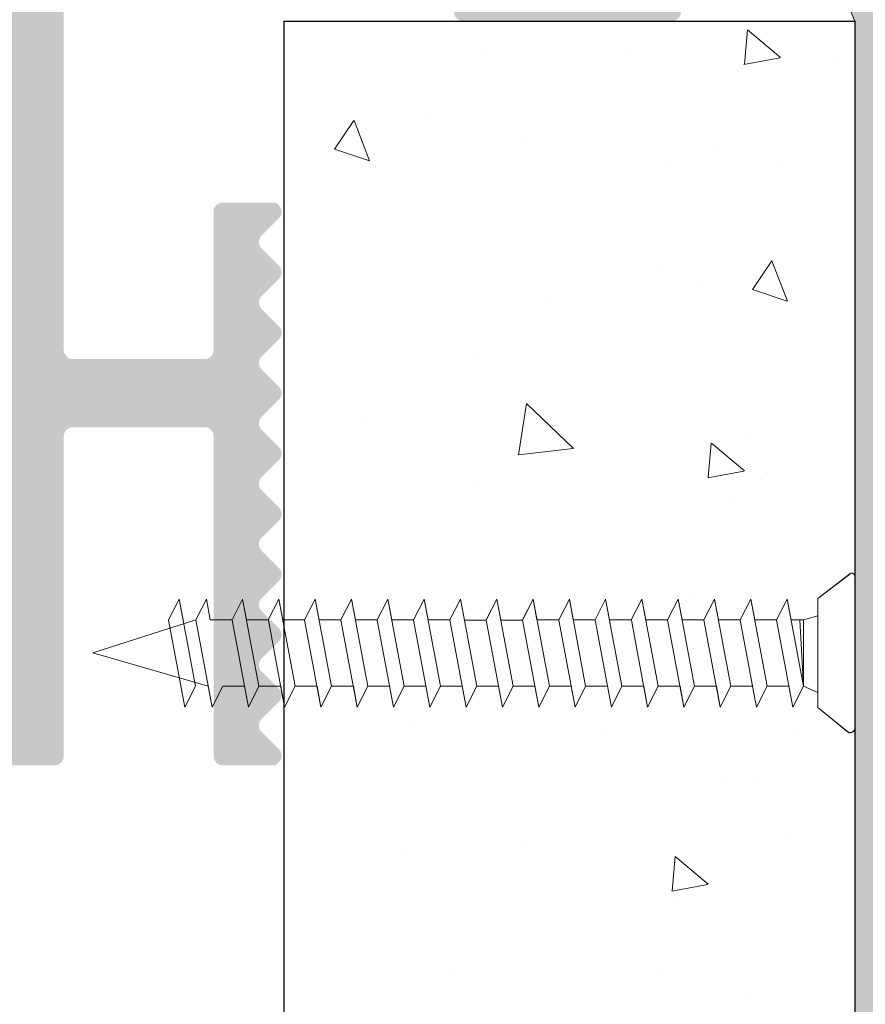
# Model space of a CAD drawing. Units: millimetres. Extents: x 17841 to 18138, y 3306 to 3516.
# Drawn here: x 17978 to 17997, y 3403 to 3425 of the extents above; entities that cross this region are included whole.
import ezdxf

# ---------------------------------------------------------------- set-up
doc = ezdxf.new("R2010")
doc.units = ezdxf.units.MM
doc.layers.get('0').update_dxf_attribs({"lineweight": 30})
for name, color, linetype, lineweight in [('Gips Schraffur', 253, 'Continuous', 5), ('lienen Schraube', 7, 'Continuous', 15), ('Profile Sch', 251, 'Continuous', 15), ('Putznetz Lienien', 7, 'Continuous', 15), ('Putznetz Sch', 254, 'Continuous', 15)]:
    doc.layers.add(name, color=color, linetype=linetype, lineweight=lineweight)

msp = doc.modelspace()

# ---------------------------------------------------------------- hatches: boundary and pattern name
h = msp.add_hatch()
h.set_pattern_fill('ANSI31', color=256, scale=0.001, style=0)
h.set_pattern_definition([(45, (5063.111998903563, 129.1015581599227), (-0.002245064030267288, 0.002245064030267288), [])])
edge = h.paths.add_edge_path()
edge.add_arc((17988.7452832044, 3463.939084995799), 0.2000000000007276, 89.99999999973949, 180, ccw=False)
edge.add_line((17988.7452832044, 3464.139084995798), (17996.84617256617, 3464.139084995798))
edge.add_arc((17996.84617256617, 3463.939084995799), 0.1999999999993634, 359.9999999996092, 90, ccw=False)
edge.add_line((17997.04617256617, 3463.939084995798), (17997.04617256617, 3454.636036668337))
edge.add_line((17997.04617256617, 3454.636036668337), (17995.04617256617, 3453.639084995809))
edge.add_line((17995.04617256617, 3453.639084995809), (17995.04617256617, 3435.839084995826))
edge.add_arc((17994.84617256617, 3435.839084995828), 0.2000000000007276, 270.000000001433, 360, ccw=False)
edge.add_line((17994.84617256617, 3435.639084995827), (17979.44617256619, 3435.639084995827))
edge.add_arc((17979.44617256619, 3435.839084995826), 0.1999999999993634, 179.9999999996092, 270, ccw=False)
edge.add_line((17979.24617256619, 3435.839084995827), (17979.24617256619, 3458.939084995807))
edge.add_arc((17979.44617256619, 3458.939084995807), 0.2000000000007276, 89.99999999973949, 180, ccw=False)
edge.add_line((17979.44617256619, 3459.139084995807), (17988.3452832044, 3459.139084995807))
edge.add_arc((17988.3452832044, 3459.339084995806), 0.1999999999993634, 270, 2.605510395054913e-10)
edge.add_line((17988.5452832044, 3459.339084995806), (17988.5452832044, 3463.939084995799))
edge.add_line((17989.04617256618, 3466.339084995796), (17989.04617256618, 3475.888553877688))
edge.add_arc((17988.79564144808, 3475.888553877689), 0.2505311180975696, 0, 158.0000000005631)
edge.add_line((17988.56335304031, 3475.982404486383), (17988.172125196, 3475.014081592243))
edge.add_arc((17987.98668842509, 3475.089002910924), 0.1999999999973842, 271.0943878325644, 338.0000000011548, ccw=False)
edge.add_arc((17987.9952832044, 3474.639084995789), 0.2499999999985141, 91.09438783189803, 170.0000000007871)
edge.add_line((17987.74908126614, 3474.682497040203), (17987.68209297748, 3474.302587576587))
edge.add_arc((17987.48513142688, 3474.337317212124), 0.2000000000004169, 264.91971251397774, 349.99999999919163, ccw=False)
edge.add_arc((17987.4452832044, 3473.889084995789), 0.2499999999996024, 84.91971251605162, 170.0000000005213)
edge.add_line((17987.19908126615, 3473.932497040204), (17987.10525281606, 3473.400369457071))
edge.add_arc((17986.90829126546, 3473.435099092604), 0.1999999999977368, 262.7605606712905, 349.9999999995238, ccw=False)
edge.add_arc((17986.8452832044, 3472.939084995789), 0.2999999999988498, 82.7605606725238, 180.0000000001737)
edge.add_line((17986.5452832044, 3472.939084995789), (17986.5452832044, 3467.338087044954))
edge.add_arc((17986.3452832044, 3467.338087044954), 0.1999999999993634, 269.99999999973943, 360, ccw=False)
edge.add_line((17986.3452832044, 3467.138087044954), (17983.94528320441, 3467.138087044954))
edge.add_arc((17983.94528320441, 3467.338087044955), 0.2000000000007276, 179.9999999993486, 270, ccw=False)
edge.add_line((17983.74528320441, 3467.338087044957), (17983.74528320441, 3468.09313807068))
edge.add_arc((17983.6952832044, 3468.338087044958), 0.2499999999994104, 281.5369590335238, 78.46304096647613)
edge.add_line((17983.74528320441, 3468.583036019235), (17983.74528320441, 3468.793138070679))
edge.add_arc((17983.6952832044, 3469.038087044956), 0.2499999999989649, 281.5369590335447, 78.46304096645532)
edge.add_line((17983.74528320441, 3469.283036019233), (17983.74528320441, 3469.493138070679))
edge.add_arc((17983.6952832044, 3469.738087044957), 0.2499999999989649, 281.5369590335447, 78.46304096645532)
edge.add_line((17983.74528320441, 3469.983036019234), (17983.74528320441, 3470.193138070676))
edge.add_arc((17983.6952832044, 3470.438087044954), 0.2499999999994104, 281.5369590335238, 78.46304096647613)
edge.add_line((17983.74528320441, 3470.683036019232), (17983.74528320441, 3471.138087044951))
edge.add_arc((17983.2452832044, 3471.138087044949), 0.500000000003638, 0, 89.99999999994789)
edge.add_line((17983.2452832044, 3471.638087044952), (17982.14528320441, 3471.638087044954))
edge.add_arc((17982.14528320441, 3471.438087044954), 0.2000000000002728, 90, 180.0000000003908)
edge.add_line((17981.94528320441, 3471.438087044952), (17981.94528320441, 3469.838087044956))
edge.add_arc((17982.14528320441, 3469.838087044952), 0.1999999999970896, 180, 270.0000000031266)
edge.add_line((17982.14528320441, 3469.638087044954), (17982.5452832044, 3469.638087044956))
edge.add_arc((17982.5452832044, 3469.438087044949), 0.2000000000080036, 1.042224084812915e-09, 89.99999999895778, ccw=False)
edge.add_line((17982.74528320441, 3469.438087044954), (17982.74528320441, 3467.338087044959))
edge.add_arc((17982.5452832044, 3467.338087044964), 0.2000000000070941, 270.0000000022147, 360, ccw=False)
edge.add_line((17982.5452832044, 3467.138087044957), (17979.64528320442, 3467.138087044956))
edge.add_arc((17979.64528320442, 3467.338087044956), 0.2000000000007276, 179.9999999997395, 270, ccw=False)
edge.add_line((17979.44528320441, 3467.338087044957), (17979.44528320441, 3469.738087044951))
edge.add_arc((17979.24528320441, 3469.738087044953), 0.2000000000007276, 0, 90.00000000039083)
edge.add_line((17979.24528320441, 3469.938087044953), (17978.64528320442, 3469.938087044955))
edge.add_arc((17978.64528320442, 3469.738087044955), 0.2000000000002728, 90, 180.0000000003908)
edge.add_line((17978.44528320441, 3469.738087044952), (17978.44528320442, 3465.13808704496))
edge.add_arc((17978.64528320442, 3465.138087044958), 0.2000000000007276, 180, 270.0000000003908)
edge.add_line((17978.64528320442, 3464.938087044958), (17979.24528320441, 3464.938087044956))
edge.add_arc((17979.24528320441, 3465.138087044957), 0.2000000000011823, 270, 2.605510395054913e-10)
edge.add_line((17979.44528320441, 3465.138087044958), (17979.44528320441, 3465.938087044959))
edge.add_arc((17979.64528320442, 3465.93808704496), 0.2000000000002728, 89.99999999973949, 180, ccw=False)
edge.add_line((17979.64528320442, 3466.138087044961), (17986.3452832044, 3466.139084995796))
edge.add_arc((17986.3452832044, 3465.939084995797), 0.1999999999970896, 359.99999999973943, 90.00000000104222, ccw=False)
edge.add_line((17986.5452832044, 3465.939084995796), (17986.5452832044, 3461.339084995805))
edge.add_arc((17986.3452832044, 3461.339084995804), 0.1999999999984539, 269.99999999869726, 360, ccw=False)
edge.add_line((17986.3452832044, 3461.139084995805), (17985.2061607585, 3461.139084995805))
edge.add_arc((17985.2061607585, 3460.939084995804), 0.2000000000002728, 90.00000000104221, 134.9999999991709)
edge.add_line((17985.06473940227, 3461.080506352043), (17984.68189668979, 3460.697663639569))
edge.add_arc((17984.54047533355, 3460.839084995806), 0.2000000000009341, 224.9999999997236, 315.00000000018423, ccw=False)
edge.add_line((17984.39905397731, 3460.697663639568), (17984.01621126484, 3461.08050635204))
edge.add_arc((17983.8747899086, 3460.939084995804), 0.1999999999996479, 44.99999999944728, 134.999999999263)
edge.add_line((17983.73336855237, 3461.080506352042), (17983.35052583989, 3460.697663639569))
edge.add_arc((17983.20910448366, 3460.839084995806), 0.2000000000009341, 224.9999999997236, 315.00000000018423, ccw=False)
edge.add_line((17983.06768312742, 3460.697663639568), (17982.68484041494, 3461.080506352041))
edge.add_arc((17982.54341905871, 3460.939084995807), 0.1999999999964324, 45.00000000000001, 134.9999999999079)
edge.add_line((17982.40199770247, 3461.080506352042), (17982.01915499, 3460.697663639568))
edge.add_arc((17981.87773363376, 3460.839084995805), 0.2000000000006126, 224.9999999998157, 315.0000000002764, ccw=False)
edge.add_line((17981.73631227752, 3460.697663639568), (17981.35346956505, 3461.080506352042))
edge.add_arc((17981.21204820881, 3460.939084995804), 0.1999999999986832, 45.00000000064483, 135.0000000004606)
edge.add_line((17981.07062685258, 3461.080506352042), (17980.6877841401, 3460.697663639566))
edge.add_arc((17980.54636278387, 3460.839084995804), 0.1999999999986832, 225.0000000007369, 314.99999999935517, ccw=False)
edge.add_line((17980.40494142763, 3460.697663639567), (17980.02209871515, 3461.08050635204))
edge.add_arc((17979.88067735891, 3460.939084995804), 0.1999999999996479, 44.99999999944728, 134.999999999263)
edge.add_line((17979.73925600268, 3461.080506352041), (17979.3564132902, 3460.697663639568))
edge.add_arc((17979.21499193396, 3460.839084995805), 0.1999999999986832, 225.0000000010133, 315.00000000082906, ccw=False)
edge.add_line((17979.07357057773, 3460.697663639568), (17978.69072786525, 3461.080506352042))
edge.add_arc((17978.54930650902, 3460.939084995807), 0.1999999999977186, 45.00000000036848, 135.0000000009212)
edge.add_line((17978.40788515278, 3461.080506352041), (17978.02504244031, 3460.697663639565))
edge.add_arc((17977.88362108407, 3460.839084995804), 0.1999999999993264, 225, 314.9999999992631, ccw=False)
edge.add_line((17977.74219972783, 3460.697663639566), (17977.35935701536, 3461.080506352039))
edge.add_arc((17977.21793565912, 3460.939084995803), 0.200000000000291, 44.99999999963152, 135.0000000003685)
edge.add_line((17977.07651430288, 3461.08050635204), (17976.69367159041, 3460.697663639566))
edge.add_arc((17976.55225023417, 3460.839084995803), 0.200000000000291, 224.9999999996315, 315.00000000036846, ccw=False)
edge.add_line((17976.41082887793, 3460.697663639566), (17976.02798616546, 3461.080506352042))
edge.add_arc((17975.88656480923, 3460.939084995802), 0.1999999999999695, 45.00000000101331, 135.0000000002764)
edge.add_line((17975.74514345299, 3461.08050635204), (17975.36230074051, 3460.697663639567))
edge.add_arc((17975.22087938427, 3460.839084995803), 0.1999999999990048, 225.0000000009212, 315.0000000007369, ccw=False)
edge.add_line((17975.07945802804, 3460.697663639565), (17974.69661531556, 3461.08050635204))
edge.add_arc((17974.55519395933, 3460.939084995801), 0.1999999999999695, 45.00000000101331, 135.0000000002764)
edge.add_line((17974.41377260309, 3461.080506352038), (17974.03092989061, 3460.697663639564))
edge.add_arc((17973.88950853438, 3460.839084995793), 0.1999999999902684, 269.99999999886563, 315.00000000036846, ccw=False)
edge.add_line((17973.88950853438, 3460.639084995802), (17973.2461725662, 3460.639084995802))
edge.add_arc((17973.2461725662, 3460.439084995799), 0.2000000000034561, 90, 179.9999999992183)
edge.add_line((17973.0461725662, 3460.439084995802), (17973.0461725662, 3452.83908499581))
edge.add_arc((17973.2461725662, 3452.83908499581), 0.2000000000007276, 180, 270.0000000001303)
edge.add_line((17973.2461725662, 3452.63908499581), (17974.4061725662, 3452.63908499581))
edge.add_arc((17974.4061725662, 3452.83908499581), 0.2000000000002728, 270, 341.7222723342022)
edge.add_line((17974.59608205875, 3452.77636032255), (17975.0461725662, 3454.139084995807))
edge.add_line((17975.0461725662, 3454.139084995807), (17975.04617256619, 3458.439084995804))
edge.add_arc((17975.24617256619, 3458.439084995804), 0.1999999999993634, 89.99999999986971, 180, ccw=False)
edge.add_line((17975.24617256619, 3458.639084995803), (17977.04617256619, 3458.639084995804))
edge.add_arc((17977.0461725662, 3458.439084995805), 0.1999999999970896, 359.99999999973943, 90.00000000104222, ccw=False)
edge.add_line((17977.24617256619, 3458.439084995804), (17977.24617256619, 3410.839084995851))
edge.add_arc((17977.0461725662, 3410.83908499585), 0.1999999999984539, 269.99999999869726, 360, ccw=False)
edge.add_line((17977.04617256619, 3410.639084995852), (17975.24617256619, 3410.639084995852))
edge.add_arc((17975.24617256619, 3410.83908499585), 0.1999999999970896, 179.9999999997395, 270.00000000104217, ccw=False)
edge.add_line((17975.0461725662, 3410.839084995851), (17975.0461725662, 3415.139084995847))
edge.add_line((17975.0461725662, 3415.139084995847), (17974.59608205875, 3416.501809669106))
edge.add_arc((17974.40617256619, 3416.439084995838), 0.2000000000073553, 18.27772766794494, 89.99999999895778)
edge.add_line((17974.4061725662, 3416.639084995846), (17973.2461725662, 3416.639084995845))
edge.add_arc((17973.2461725662, 3416.439084995842), 0.2000000000034561, 90, 179.9999999992183)
edge.add_line((17973.0461725662, 3416.439084995845), (17973.0461725662, 3408.839084995854))
edge.add_arc((17973.2461725662, 3408.839084995854), 0.2000000000007276, 180, 270.0000000001303)
edge.add_line((17973.2461725662, 3408.639084995854), (17979.04617256619, 3408.639084995854))
edge.add_arc((17979.04617256619, 3408.839084995853), 0.1999999999993634, 270, 3.90826559258237e-10)
edge.add_line((17979.24617256619, 3408.839084995854), (17979.24617256619, 3415.889084995846))
edge.add_arc((17979.44617256619, 3415.889084995847), 0.1999999999993634, 89.99999999986971, 180, ccw=False)
edge.add_line((17979.44617256619, 3416.089084995846), (17982.34617256618, 3416.089084995848))
edge.add_arc((17982.34617256618, 3415.889084995848), 0.2000000000007276, 359.9999999996092, 90, ccw=False)
edge.add_line((17982.54617256619, 3415.889084995848), (17982.54617256618, 3408.839084995854))
edge.add_arc((17982.74617256619, 3408.839084995854), 0.2000000000007276, 180, 270.0000000001303)
edge.add_line((17982.74617256619, 3408.639084995854), (17983.91724037805, 3408.639084995853))
edge.add_line((17983.91724037805, 3408.639084995853), (17983.98759392242, 3408.709438540226))
edge.add_arc((17983.84617256618, 3408.850859896463), 0.2000000000006126, 315.0000000002764, 44.99999999981578)
edge.add_line((17983.98759392242, 3408.9922812527), (17983.60475120995, 3409.375123965176))
edge.add_arc((17983.74617256618, 3409.516545321413), 0.199999999997397, 134.9999999997236, 225.0000000003685, ccw=False)
edge.add_line((17983.60475120995, 3409.65796667765), (17983.98759392242, 3410.040809390124))
edge.add_arc((17983.84617256619, 3410.18223074636), 0.199999999997397, 314.9999999997236, 45.00000000036849)
edge.add_line((17983.98759392242, 3410.323652102597), (17983.60475120995, 3410.706494815073))
edge.add_arc((17983.74617256619, 3410.847916171313), 0.2000000000080036, 180.000000000858, 224.9999999988946, ccw=False)
edge.add_arc((17983.74617256619, 3410.847916171306), 0.2000000000080084, 135.0000000024082, 180, ccw=False)
edge.add_line((17983.60475120995, 3410.989337527546), (17983.98759392242, 3411.37218024002))
edge.add_arc((17983.84617256618, 3411.513601596257), 0.2000000000006126, 315.0000000002764, 44.99999999981578)
edge.add_line((17983.98759392242, 3411.655022952494), (17983.60475120995, 3412.03786566497))
edge.add_arc((17983.74617256619, 3412.179287021207), 0.2000000000006126, 135.0000000001842, 224.9999999997236, ccw=False)
edge.add_line((17983.60475120995, 3412.320708377443), (17983.98759392242, 3412.703551089918))
edge.add_arc((17983.84617256618, 3412.844972446154), 0.2000000000006126, 315.0000000002764, 44.99999999981578)
edge.add_line((17983.98759392242, 3412.986393802391), (17983.60475120995, 3413.369236514865))
edge.add_arc((17983.74617256619, 3413.510657871103), 0.2000000000012557, 135.0000000001842, 224.9999999999079, ccw=False)
edge.add_line((17983.60475120995, 3413.652079227341), (17983.98759392242, 3414.034921939815))
edge.add_arc((17983.84617256619, 3414.176343296052), 0.199999999997397, 314.9999999997236, 45.00000000027633)
edge.add_line((17983.98759392242, 3414.317764652289), (17983.60475120995, 3414.700607364762))
edge.add_arc((17983.74617256619, 3414.842028721), 0.2000000000047928, 135.0000000020266, 224.9999999979734, ccw=False)
edge.add_line((17983.60475120995, 3414.983450077237), (17983.98759392242, 3415.366292789712))
edge.add_arc((17983.84617256619, 3415.507714145948), 0.199999999997397, 314.9999999997236, 45.00000000036849)
edge.add_line((17983.98759392242, 3415.649135502185), (17983.60475120995, 3416.03197821466))
edge.add_arc((17983.74617256618, 3416.173399570898), 0.199999999997397, 134.9999999997236, 225.0000000002763, ccw=False)
edge.add_line((17983.60475120995, 3416.314820927136), (17983.98759392242, 3416.697663639609))
edge.add_arc((17983.84617256618, 3416.839084995846), 0.200000000000291, 315.0000000003685, 44.99999999963151)
edge.add_line((17983.98759392242, 3416.980506352083), (17983.60475120995, 3417.36334906456))
edge.add_arc((17983.74617256619, 3417.504770420797), 0.2000000000006126, 135.0000000002764, 224.9999999997236, ccw=False)
edge.add_line((17983.60475120995, 3417.646191777033), (17983.98759392242, 3418.029034489508))
edge.add_arc((17983.84617256618, 3418.170455845745), 0.2000000000006126, 315.0000000002764, 44.99999999981578)
edge.add_line((17983.98759392242, 3418.311877201981), (17983.60475120995, 3418.694719914457))
edge.add_arc((17983.7461725662, 3418.836141270698), 0.2000000000116415, 180.0000000010804, 224.999999998434, ccw=False)
edge.add_arc((17983.7461725662, 3418.836141270689), 0.200000000011867, 135.0000000029069, 180, ccw=False)
edge.add_line((17983.60475120995, 3418.977562626931), (17983.98759392242, 3419.360405339404))
edge.add_arc((17983.84617256618, 3419.501826695641), 0.2000000000006126, 315.0000000002764, 44.99999999981578)
edge.add_line((17983.98759392242, 3419.643248051878), (17983.60475120995, 3420.026090764354))
edge.add_arc((17983.74617256619, 3420.16751212059), 0.200000000000291, 135.0000000003685, 224.9999999996315, ccw=False)
edge.add_line((17983.60475120995, 3420.308933476826), (17983.98759392242, 3420.691776189302))
edge.add_arc((17983.84617256619, 3420.833197545539), 0.1999999999977186, 314.9999999996315, 45.00000000027637)
edge.add_line((17983.98759392242, 3420.974618901775), (17983.92312782836, 3421.039084995842))
edge.add_line((17983.92312782836, 3421.039084995842), (17982.74617256619, 3421.039084995842))
edge.add_arc((17982.74617256619, 3420.839084995842), 0.1999999999993634, 90, 180.0000000003908)
edge.add_line((17982.54617256618, 3420.839084995842), (17982.54617256618, 3417.789084995845))
edge.add_arc((17982.34617256619, 3417.789084995844), 0.1999999999984539, 269.99999999869726, 360, ccw=False)
edge.add_line((17982.34617256618, 3417.589084995846), (17979.44617256619, 3417.589084995845))
edge.add_arc((17979.44617256619, 3417.789084995844), 0.1999999999970896, 179.9999999997395, 270.00000000104217, ccw=False)
edge.add_line((17979.24617256619, 3417.789084995845), (17979.24617256619, 3431.139084995831))
edge.add_arc((17981.74617256619, 3431.139084995829), 2.499999999999545, 90.00000000003132, 180, ccw=False)
edge.add_line((17981.74617256619, 3433.639084995828), (17988.84717051702, 3433.639084995828))
edge.add_arc((17988.84717051702, 3433.439084995829), 0.2000000000007276, 359.9999999996092, 90, ccw=False)
edge.add_line((17989.04717051702, 3433.439084995829), (17989.04617256618, 3426.239084995839))
edge.add_arc((17988.84617256618, 3426.239084995836), 0.1999999999993634, 269.99999999960914, 360, ccw=False)
edge.add_line((17988.84617256618, 3426.039084995837), (17988.04617256618, 3426.039084995836))
edge.add_arc((17988.04617256618, 3425.839084995833), 0.2000000000025466, 90.0000000020844, 179.9999999998697)
edge.add_line((17987.84617256618, 3425.839084995834), (17987.84617256618, 3425.23908499584))
edge.add_arc((17988.04617256618, 3425.239084995837), 0.1999999999970896, 180, 269.9999999998697)
edge.add_line((17988.04617256617, 3425.039084995839), (17992.64617256617, 3425.039084995837))
edge.add_arc((17992.64617256617, 3425.239084995843), 0.2000000000066393, 270.0000000010422, 359.9999999988275)
edge.add_line((17992.84617256617, 3425.23908499584), (17992.84617256617, 3425.839084995835))
edge.add_arc((17992.64617256617, 3425.839084995835), 0.2000000000007276, 0, 89.99999999869725)
edge.add_line((17992.64617256618, 3426.039084995836), (17990.24617256618, 3426.039084995836))
edge.add_arc((17990.24617256617, 3426.239084995837), 0.2000000000007276, 179.9999999990881, 270.00000000104217, ccw=False)
edge.add_line((17990.04617256617, 3426.239084995841), (17990.04617256618, 3429.63908499583))
edge.add_arc((17990.24617256618, 3429.639084995825), 0.2000000000066393, 90.00000000221468, 180, ccw=False)
edge.add_line((17990.24617256618, 3429.839084995832), (17992.34617256618, 3429.839084995832))
edge.add_arc((17992.34617256617, 3429.639084995829), 0.2000000000043656, 360, 89.99999999895778, ccw=False)
edge.add_line((17992.54617256617, 3429.63908499583), (17992.54617256617, 3429.239084995836))
edge.add_arc((17992.74617256617, 3429.239084995833), 0.1999999999970896, 180, 269.9999999998697)
edge.add_line((17992.74617256617, 3429.039084995835), (17994.34617256617, 3429.039084995833))
edge.add_arc((17994.34617256617, 3429.239084995835), 0.2000000000025466, 270.0000000010422, 0)
edge.add_line((17994.54617256617, 3429.239084995836), (17994.54617256617, 3430.33908499583))
edge.add_arc((17994.04617256616, 3430.339084995825), 0.500000000007276, 0, 89.99999999817615)
edge.add_line((17994.04617256617, 3430.839084995832), (17993.59112154045, 3430.83908499583))
edge.add_arc((17993.34617256618, 3430.789084995834), 0.2499999999968005, 11.53695903215674, 168.4630409678432)
edge.add_line((17993.1012235919, 3430.839084995831), (17992.89112154046, 3430.839084995831))
edge.add_arc((17992.64617256618, 3430.789084995834), 0.2499999999970733, 11.53695903246309, 168.4630409677411)
edge.add_line((17992.4012235919, 3430.839084995831), (17992.19112154045, 3430.839084995831))
edge.add_arc((17991.94617256617, 3430.789084995834), 0.2499999999968915, 11.53695903225887, 168.4630409675369)
edge.add_line((17991.7012235919, 3430.839084995831), (17991.49112154046, 3430.839084995832))
edge.add_arc((17991.24617256618, 3430.789084995833), 0.2500000000009107, 11.53695903260269, 168.4630409674994)
edge.add_line((17991.0012235919, 3430.839084995831), (17990.24617256618, 3430.839084995831))
edge.add_arc((17990.24617256618, 3431.039084995838), 0.2000000000080036, 180.0000000009119, 269.9999999989578, ccw=False)
edge.add_line((17990.04617256617, 3431.039084995834), (17990.04617256618, 3433.439084995829))
edge.add_arc((17990.24617256618, 3433.439084995829), 0.1999999999993634, 89.99999999986971, 180, ccw=False)
edge.add_line((17990.24617256618, 3433.639084995828), (17996.83405056669, 3433.639084995828))
edge.add_arc((17996.83405056669, 3433.839084995833), 0.2000000000039108, 270, 339.1632281702312)
edge.add_line((17997.02097008269, 3433.767943625723), (17997.05821875836, 3433.906957575865))
edge.add_arc((17997.35286879509, 3433.85055406659), 0.3000000000018675, 71.92378884407111, 169.1632281711836, ccw=False)
edge.add_arc((17997.50800967247, 3434.325876386882), 0.2000000000004925, 251.9237888446463, 339.1632281703475)
edge.add_line((17997.69492918846, 3434.254735016775), (17997.88713058624, 3434.759732210301))
edge.add_arc((17998.12077998168, 3434.670805497892), 0.2500000003283803, 74.08294076873159, 159.1632282539578, ccw=False)
edge.add_arc((17998.24419048187, 3435.103552362402), 0.2000000000053698, 254.0829406862839, 339.1632281693788)
edge.add_line((17998.43110999786, 3435.032410992291), (17998.56833109342, 3435.392950868443))
edge.add_arc((17998.80198048886, 3435.304024156069), 0.2500000003316866, 80.25761609470959, 159.163228263233, ccw=False)
edge.add_arc((17998.87812881261, 3435.747534508924), 0.2000000000005676, 260.2576160040687, 327.1632281711736)
edge.add_line((17999.04617256617, 3435.639084995827), (17999.04617256617, 3442.13908499582))
edge.add_line((17999.04617256617, 3442.13908499582), (17998.54617256617, 3442.63908499582))
edge.add_line((17998.54617256617, 3442.63908499582), (17999.04617256617, 3443.139084995819))
edge.add_line((17999.04617256617, 3443.139084995819), (17999.04617256617, 3444.139084995818))
edge.add_line((17999.04617256617, 3444.139084995818), (17998.54617256617, 3444.639084995818))
edge.add_line((17998.54617256617, 3444.639084995818), (17999.04617256617, 3445.139084995817))
edge.add_line((17999.04617256617, 3445.139084995817), (17999.04617256617, 3446.139084995817))
edge.add_line((17999.04617256617, 3446.139084995817), (17998.54617256617, 3446.639084995816))
edge.add_line((17998.54617256617, 3446.639084995816), (17999.04617256617, 3447.139084995816))
edge.add_line((17999.04617256617, 3447.139084995816), (17999.04617256617, 3465.939084995797))
edge.add_arc((17998.84617256617, 3465.939084995798), 0.1999999999970896, 0, 90.00000000130275)
edge.add_line((17998.84617256617, 3466.139084995797), (17989.24617256618, 3466.139084995797))
edge.add_arc((17989.24617256618, 3466.339084995796), 0.2000000000007276, 179.9999999998697, 270, ccw=False)
at = {"layer": 'Putznetz Sch'}
h = msp.add_hatch(color=256, dxfattribs=at)
edge = h.paths.add_edge_path()
edge.add_line((17996.04715283959, 3427.880968728), (17997.17758332702, 3425.173059592057))
edge.add_line((17997.17758332702, 3425.173059592057), (17997.17758332702, 3421.181850932794))
edge.add_line((17997.17758332702, 3421.181850932794), (17997.37758332702, 3421.181850932794))
edge.add_line((17997.37758332702, 3421.181850932794), (17997.37758332702, 3420.481850932795))
edge.add_line((17997.37758332702, 3420.481850932795), (17997.17758332702, 3420.481850932795))
edge.add_line((17997.17758332702, 3420.481850932795), (17997.17758332702, 3410.481850932792))
edge.add_line((17997.17758332702, 3410.481850932792), (17997.37758332702, 3410.481850932792))
edge.add_line((17997.37758332702, 3410.481850932792), (17997.37758332702, 3409.781850932793))
edge.add_line((17997.37758332702, 3409.781850932793), (17997.17758332702, 3409.781850932793))
edge.add_line((17997.17758332702, 3409.781850932793), (17997.17758332702, 3399.78185093279))
edge.add_line((17997.17758332702, 3399.781850932794), (17997.37758332702, 3399.781850932794))
edge.add_line((17997.37758332702, 3399.781850932794), (17997.37758332702, 3399.081850932795))
edge.add_line((17997.37758332702, 3399.081850932795), (17997.17758332702, 3399.081850932795))
edge.add_line((17997.17758332702, 3399.081850932795), (17997.17758332702, 3389.081850932793))
edge.add_line((17997.17758332702, 3389.081850932793), (17997.37758332702, 3389.081850932793))
edge.add_line((17997.37758332702, 3389.081850932793), (17997.37758332702, 3388.381850932794))
edge.add_line((17997.37758332702, 3388.381850932794), (17997.17758332702, 3388.381850932794))
edge.add_line((17997.17758332702, 3388.381850932794), (17997.17758332704, 3378.381850932793))
edge.add_line((17997.17758332702, 3378.381850932793), (17997.37758332702, 3378.381850932794))
edge.add_line((17997.37758332702, 3378.381850932794), (17997.37758332702, 3377.681850932794))
edge.add_line((17997.37758332702, 3377.681850932794), (17997.17758332702, 3377.681850932794))
edge.add_line((17997.17758332702, 3377.681850932794), (17997.17758332703, 3373.593376297848))
edge.add_line((17997.17758332703, 3373.593376297848), (17996.67758332702, 3373.593376297847))
edge.add_line((17996.67758332702, 3373.593376297847), (17996.67758332702, 3425.039084995841))
edge.add_line((17996.67758332702, 3425.039084995841), (17995.5471528396, 3427.793065342153))
edge.add_line((17995.5471528396, 3427.793065342153), (17995.54715283959, 3432.356700070498))
edge.add_arc((17996.79715283959, 3432.356700070498), 1.250000000000455, 90.00000000002092, 180, ccw=False)
edge.add_line((17996.79715283959, 3433.606700070498), (17996.79715283959, 3433.106700070498))
edge.add_arc((17996.79715283959, 3432.356700070499), 0.7499999999990905, 90, 180.0000000000347)
edge.add_line((17996.04715283959, 3432.356700070499), (17996.04715283959, 3427.880968728))

# ---------------------------------------------------------------- linework, layer by layer
for p, q in [((17984.09474815165, 3425.039084995835), (17984.09474815165, 3361.139467913991)), ((17984.09474815165, 3425.039084995835), (17996.67758332702, 3425.039084995841)), ((17996.67758332702, 3425.039084995841), (17996.67758332702, 3361.139467913991))]:
    msp.add_line(p, q)
at = {"layer": 'Gips Schraffur'}
for p, q in [((17994.31280819855, 3424.84906343757), (17994.24639552257, 3424.089963077623)), ((17994.31390146038, 3424.847819714466), (17995.04355879245, 3424.235564516239)), ((17988.58009092663, 3424.386027012058), (17988.58009092663, 3424.386027012058)), ((17991.66855458611, 3424.345425806216), (17991.66855458611, 3424.345425806216)), ((17994.23669278895, 3424.081224448452), (17995.03276350601, 3424.228063351419)), ((17996.25901846012, 3424.183758489912), (17996.25901846012, 3424.183758489912)), ((17985.63878731221, 3422.84641899792), (17985.21268231976, 3422.214692367633)), ((17985.64162381908, 3422.847826716033), (17985.98296929102, 3421.958591359795)), ((17987.29276061414, 3422.876513331262), (17987.29276061414, 3422.876513331262)), ((17989.33002538742, 3422.450915034168), (17989.33002538742, 3422.450915034168)), ((17985.21320093919, 3422.213525033543), (17985.98065078717, 3421.956015847626)), ((17993.55777733108, 3422.296484871639), (17993.55777733108, 3422.296484871639)), ((17992.64203785447, 3421.944856557796), (17992.64203785447, 3421.944856557796)), ((17995.03563270415, 3421.859370998049), (17995.03563270415, 3421.859370998049)), ((17996.67758332702, 3421.004442680701), (17996.67758332702, 3421.004442680701)), ((17994.84818561832, 3419.756317580538), (17994.42208062588, 3419.124590950251)), ((17994.85104540822, 3419.757746432939), (17995.19239088016, 3418.868511076701)), ((17992.30178935505, 3419.535530205747), (17992.30178935505, 3419.535530205747)), ((17993.32970644765, 3419.181603157593), (17993.32970644765, 3419.181603157593)), ((17994.42259911498, 3419.123414802536), (17995.19004896296, 3418.865905616619)), ((17989.85353927254, 3418.901744350113), (17989.85353927254, 3418.901744350113)), ((17988.293653727, 3417.606497253715), (17988.293653727, 3417.606497253715)), ((17989.44094932624, 3416.608424788606), (17989.26577109371, 3415.478928623563)), ((17989.44673281089, 3416.610963726801), (17990.47767499664, 3415.621779834826)), ((17985.91530963687, 3416.19049236028), (17985.91530963687, 3416.19049236028)), ((17990.14306158053, 3416.03606219775), (17990.14306158053, 3416.03606219775)), ((17994.37081352419, 3415.88163203522), (17994.37081352419, 3415.88163203522)), ((17989.26860378735, 3415.480895059146), (17990.47471971982, 3415.621206925881)), ((17993.51585608686, 3415.739859118219), (17993.44944341089, 3414.980758758272)), ((17993.51694718344, 3415.738586264666), (17994.24660451551, 3415.126331066439)), ((17993.43967857513, 3414.972032529545), (17994.23574929219, 3415.118871432512)), ((17994.74919550452, 3415.079841239706), (17994.74919550452, 3415.079841239706)), ((17988.34870445658, 3414.855823547234), (17988.34870445658, 3414.855823547234)), ((17993.91336240614, 3414.538397488496), (17993.91336240614, 3414.538397488496)), ((17993.04326924801, 3412.40207339925), (17993.04326924801, 3412.40207339925)), ((17986.86750869265, 3409.594278950271), (17986.86750869265, 3409.594278950271)), ((17991.09526063631, 3409.439848787742), (17991.09526063631, 3409.439848787742)), ((17995.32301257996, 3409.285418625212), (17995.32301257996, 3409.285418625212)), ((17993.77629806439, 3408.335524612509), (17993.77629806439, 3408.335524612509)), ((17994.46275830488, 3408.300311481362), (17994.46275830488, 3408.300311481362)), ((17995.18468695781, 3407.131938419195), (17995.18468695781, 3407.131938419195)), ((17989.40050409242, 3406.866612137555), (17989.40050409242, 3406.866612137555)), ((17986.68042608439, 3406.645032592873), (17986.68042608439, 3406.645032592873)), ((17992.71890397518, 3406.630654798867), (17992.6524912992, 3405.871554438922)), ((17992.7199929065, 3406.629352814866), (17993.44965023857, 3406.01709761664)), ((17992.64266436131, 3405.862840610639), (17993.43873507838, 3406.009679513606)), ((17992.75683204838, 3405.622543640906), (17992.75683204838, 3405.622543640906)), ((17992.39618837587, 3404.088826211511), (17992.39618837587, 3404.088826211511)), ((17987.72077932773, 3404.047437737028), (17987.72077932773, 3404.047437737028)), ((17994.40953283333, 3403.52562901204), (17994.40953283333, 3403.52562901204))]:
    msp.add_line(p, q, dxfattribs=at)
at = {"layer": 'lienen Schraube'}
for p, q in [((17996.67758332702, 3412.807057741428), (17996.67758332702, 3409.446657044353)), ((17996.67758332702, 3409.451574319896), (17996.67758332702, 3412.806267606041))]:
    msp.add_line(p, q, dxfattribs=at)
at = {"layer": 'Profile Sch'}
for p, q in [((17995.86717266876, 3412.31144717974), (17996.57249176852, 3412.856517904725)), ((17996.56156619949, 3412.844736741118), (17995.86717266876, 3412.31144717974)), ((17996.67758454639, 3412.807452809122), (17996.67758332702, 3409.452364455282)), ((17981.55342528901, 3411.842438739901), (17981.78766443517, 3412.300455619579)), ((17981.55342528901, 3411.842438739901), (17981.78766443517, 3412.300455619579)), ((17981.55342528901, 3411.842438739901), (17981.78766443517, 3412.300455619579)), ((17981.87342528901, 3411.842438739901), (17981.78766443517, 3412.300455619579)), ((17982.14717266877, 3410.380455619579), (17981.78766443517, 3412.300455619579)), ((17982.14717266877, 3410.380455619579), (17981.78766443517, 3412.300455619579)), ((17982.15380826781, 3411.843187593192), (17982.38766443517, 3412.300455619579)), ((17982.15380826781, 3411.843187593192), (17982.38766443517, 3412.300455619579)), ((17982.47342528901, 3411.842438739901), (17982.38766443517, 3412.300455619579)), ((17982.95342528901, 3411.842438739901), (17983.18766443517, 3412.300455619579)), ((17982.95342528901, 3411.842438739901), (17983.18766443517, 3412.300455619579)), ((17982.95342528901, 3411.842438739901), (17983.18766443517, 3412.300455619579)), ((17983.27342528901, 3411.842438739901), (17983.18766443517, 3412.300455619579)), ((17983.54717266876, 3410.380455619579), (17983.18766443517, 3412.300455619579)), ((17983.54717266876, 3410.380455619579), (17983.18766443517, 3412.300455619579)), ((17983.75342528901, 3411.842438739901), (17983.98766443517, 3412.300455619579)), ((17983.75342528901, 3411.842438739901), (17983.98766443517, 3412.300455619579)), ((17983.75342528901, 3411.842438739901), (17983.98766443517, 3412.300455619579)), ((17984.07342528901, 3411.842438739901), (17983.98766443517, 3412.300455619579)), ((17984.34717266876, 3410.380455619579), (17983.98766443517, 3412.300455619579)), ((17984.34717266876, 3410.380455619579), (17983.98766443517, 3412.300455619579)), ((17984.55342528901, 3411.842438739901), (17984.78766443517, 3412.300455619579)), ((17984.55342528901, 3411.842438739901), (17984.78766443517, 3412.300455619579)), ((17984.55342528901, 3411.842438739901), (17984.78766443517, 3412.300455619579)), ((17984.87342528901, 3411.842438739901), (17984.78766443517, 3412.300455619579)), ((17985.14717266877, 3410.380455619579), (17984.78766443517, 3412.300455619579)), ((17985.14717266877, 3410.380455619579), (17984.78766443517, 3412.300455619579)), ((17985.35342528901, 3411.842438739901), (17985.58766443517, 3412.300455619579)), ((17985.35342528901, 3411.842438739901), (17985.58766443517, 3412.300455619579)), ((17985.35342528901, 3411.842438739901), (17985.58766443517, 3412.300455619579)), ((17985.67342528901, 3411.842438739901), (17985.58766443517, 3412.300455619579)), ((17985.94717266877, 3410.380455619579), (17985.58766443517, 3412.300455619579)), ((17985.94717266877, 3410.380455619579), (17985.58766443517, 3412.300455619579)), ((17986.15342528901, 3411.842438739901), (17986.38766443517, 3412.300455619579)), ((17986.15342528901, 3411.842438739901), (17986.38766443517, 3412.300455619579)), ((17986.15342528901, 3411.842438739901), (17986.38766443517, 3412.300455619579)), ((17986.47342528901, 3411.842438739901), (17986.38766443517, 3412.300455619579)), ((17986.74717266877, 3410.380455619579), (17986.38766443517, 3412.300455619579)), ((17986.74717266877, 3410.380455619579), (17986.38766443517, 3412.300455619579)), ((17986.95342528901, 3411.842438739901), (17987.18766443517, 3412.300455619579)), ((17986.95342528901, 3411.842438739901), (17987.18766443517, 3412.300455619579)), ((17986.95342528901, 3411.842438739901), (17987.18766443517, 3412.300455619579)), ((17987.27342528901, 3411.842438739901), (17987.18766443517, 3412.300455619579)), ((17987.54717266876, 3410.380455619579), (17987.18766443517, 3412.300455619579)), ((17987.54717266876, 3410.380455619579), (17987.18766443517, 3412.300455619579)), ((17987.75342528901, 3411.842438739901), (17987.98766443517, 3412.300455619579)), ((17987.75342528901, 3411.842438739901), (17987.98766443517, 3412.300455619579)), ((17987.75342528901, 3411.842438739901), (17987.98766443517, 3412.300455619579)), ((17988.07395017028, 3411.839635543902), (17987.98766443517, 3412.300455619579)), ((17988.34717266876, 3410.380455619579), (17987.98766443517, 3412.300455619579)), ((17988.34717266876, 3410.380455619579), (17987.98766443517, 3412.300455619579)), ((17988.55342528901, 3411.842438739901), (17988.78766443517, 3412.300455619579)), ((17988.55342528901, 3411.842438739901), (17988.78766443517, 3412.300455619579)), ((17988.55395017028, 3411.839635543902), (17988.78766443517, 3412.300455619579)), ((17988.87395017028, 3411.839635543902), (17988.78766443517, 3412.300455619579)), ((17989.14717266877, 3410.380455619579), (17988.78766443517, 3412.300455619579)), ((17989.14717266877, 3410.380455619579), (17988.78766443517, 3412.300455619579)), ((17989.35342528901, 3411.842438739901), (17989.58766443517, 3412.300455619579)), ((17989.35342528901, 3411.842438739901), (17989.58766443517, 3412.300455619579)), ((17989.35395017028, 3411.839635543902), (17989.58766443517, 3412.300455619579)), ((17989.67342528901, 3411.842438739901), (17989.58766443517, 3412.300455619579)), ((17989.94717266877, 3410.380455619579), (17989.58766443517, 3412.300455619579)), ((17989.94717266877, 3410.380455619579), (17989.58766443517, 3412.300455619579)), ((17990.15342528901, 3411.842438739901), (17990.38766443517, 3412.300455619579)), ((17990.15342528901, 3411.842438739901), (17990.38766443517, 3412.300455619579)), ((17990.15342528901, 3411.842438739901), (17990.38766443517, 3412.300455619579)), ((17990.47342528901, 3411.842438739901), (17990.38766443517, 3412.300455619579)), ((17990.74717266877, 3410.380455619579), (17990.38766443517, 3412.300455619579)), ((17990.74717266877, 3410.380455619579), (17990.38766443517, 3412.300455619579)), ((17990.95342528901, 3411.842438739901), (17991.18766443517, 3412.300455619579)), ((17990.95342528901, 3411.842438739901), (17991.18766443517, 3412.300455619579)), ((17990.95342528901, 3411.842438739901), (17991.18766443517, 3412.300455619579)), ((17991.27342528901, 3411.842438739901), (17991.18766443517, 3412.300455619579)), ((17991.54717266876, 3410.380455619579), (17991.18766443517, 3412.300455619579)), ((17991.54717266876, 3410.380455619579), (17991.18766443517, 3412.300455619579)), ((17991.75342528901, 3411.842438739901), (17991.98766443517, 3412.300455619579)), ((17991.75342528901, 3411.842438739901), (17991.98766443517, 3412.300455619579)), ((17991.75342528901, 3411.842438739901), (17991.98766443517, 3412.300455619579)), ((17992.07342528901, 3411.842438739901), (17991.98766443517, 3412.300455619579)), ((17992.34717266876, 3410.380455619579), (17991.98766443517, 3412.300455619579)), ((17992.34717266876, 3410.380455619579), (17991.98766443517, 3412.300455619579)), ((17992.55342528901, 3411.842438739901), (17992.78766443517, 3412.300455619579)), ((17992.55342528901, 3411.842438739901), (17992.78766443517, 3412.300455619579)), ((17992.55342528901, 3411.842438739901), (17992.78766443517, 3412.300455619579)), ((17992.87342528901, 3411.842438739901), (17992.78766443517, 3412.300455619579)), ((17993.14717266877, 3410.380455619579), (17992.78766443517, 3412.300455619579)), ((17993.14717266877, 3410.380455619579), (17992.78766443517, 3412.300455619579)), ((17993.35342528901, 3411.842438739901), (17993.58766443517, 3412.300455619579)), ((17993.35342528901, 3411.842438739901), (17993.58766443517, 3412.300455619579)), ((17993.35342528901, 3411.842438739901), (17993.58766443517, 3412.300455619579)), ((17993.67342528901, 3411.842438739901), (17993.58766443517, 3412.300455619579)), ((17993.94717266877, 3410.380455619579), (17993.58766443517, 3412.300455619579)), ((17993.94717266877, 3410.380455619579), (17993.58766443517, 3412.300455619579)), ((17994.15342528901, 3411.842438739901), (17994.38766443517, 3412.300455619579)), ((17994.15342528901, 3411.842438739901), (17994.38766443517, 3412.300455619579)), ((17994.15342528901, 3411.842438739901), (17994.38766443517, 3412.300455619579)), ((17994.47342528901, 3411.842438739901), (17994.38766443517, 3412.300455619579)), ((17994.74717266877, 3410.380455619579), (17994.38766443517, 3412.300455619579)), ((17994.74717266877, 3410.380455619579), (17994.38766443517, 3412.300455619579)), ((17994.95342528901, 3411.842438739901), (17995.18766443517, 3412.300455619579)), ((17994.95342528901, 3411.842438739901), (17995.18766443517, 3412.300455619579)), ((17995.27342528901, 3411.842438739901), (17995.18766443517, 3412.300455619579)), ((17995.54717266876, 3410.380455619579), (17995.18766443517, 3412.300455619579)), ((17995.86717266876, 3412.31144717974), (17995.86717266876, 3411.929438503517)), ((17995.86717266876, 3409.91144717974), (17995.86717266876, 3412.31144717974)), ((17995.54717266876, 3411.842438739901), (17995.86717266876, 3411.929438503517)), ((17995.54717266876, 3411.842438739901), (17995.86717266876, 3411.929438503517)), ((17979.88894386276, 3411.118684351872), (17982.15381410058, 3411.843189459026)), ((17981.91345840388, 3409.919635543902), (17981.55395017028, 3411.839635543902)), ((17981.91345840388, 3409.919635543902), (17981.55395017028, 3411.839635543902)), ((17982.51345840388, 3409.919635543902), (17982.15381279452, 3411.843196444449)), ((17982.95342528901, 3411.842438739901), (17982.47342528901, 3411.842438739901)), ((17982.95342528901, 3411.842438739901), (17982.47342528901, 3411.842438739901)), ((17983.31345840387, 3409.919635543902), (17982.95395017028, 3411.839635543902)), ((17983.31345840387, 3409.919635543902), (17982.95395017028, 3411.839635543902)), ((17983.75342528901, 3411.842438739901), (17983.27342528901, 3411.842438739901)), ((17983.75342528901, 3411.842438739901), (17983.27342528901, 3411.842438739901)), ((17984.11345840387, 3409.919635543902), (17983.75395017028, 3411.839635543902)), ((17984.11345840387, 3409.919635543902), (17983.75395017028, 3411.839635543902)), ((17984.55342528901, 3411.842438739901), (17984.07342528901, 3411.842438739901)), ((17984.55342528901, 3411.842438739901), (17984.07342528901, 3411.842438739901)), ((17984.91345840388, 3409.919635543902), (17984.55395017028, 3411.839635543902)), ((17984.91345840388, 3409.919635543902), (17984.55395017028, 3411.839635543902)), ((17985.35342528901, 3411.842438739901), (17984.87342528901, 3411.842438739901)), ((17985.35342528901, 3411.842438739901), (17984.87342528901, 3411.842438739901)), ((17985.71345840388, 3409.919635543902), (17985.35395017028, 3411.839635543902)), ((17985.71345840388, 3409.919635543902), (17985.35395017028, 3411.839635543902)), ((17986.15342528901, 3411.842438739901), (17985.67342528901, 3411.842438739901)), ((17986.15342528901, 3411.842438739901), (17985.67342528901, 3411.842438739901)), ((17986.51345840388, 3409.919635543902), (17986.15395017028, 3411.839635543902)), ((17986.51345840388, 3409.919635543902), (17986.15395017028, 3411.839635543902)), ((17986.95342528901, 3411.842438739901), (17986.47342528901, 3411.842438739901)), ((17986.95342528901, 3411.842438739901), (17986.47342528901, 3411.842438739901)), ((17987.31345840387, 3409.919635543902), (17986.95395017028, 3411.839635543902)), ((17987.31345840387, 3409.919635543902), (17986.95395017028, 3411.839635543902)), ((17987.75342528901, 3411.842438739901), (17987.27342528901, 3411.842438739901)), ((17987.75342528901, 3411.842438739901), (17987.27342528901, 3411.842438739901)), ((17988.11345840387, 3409.919635543902), (17987.75395017028, 3411.839635543902)), ((17988.11345840387, 3409.919635543902), (17987.75395017028, 3411.839635543902)), ((17988.55395017028, 3411.839635543902), (17988.07395017028, 3411.839635543902)), ((17988.55395017028, 3411.839635543902), (17988.07395017028, 3411.839635543902)), ((17988.91345840388, 3409.919635543902), (17988.55395017028, 3411.839635543902)), ((17988.91345840388, 3409.919635543902), (17988.55395017028, 3411.839635543902)), ((17989.35395017028, 3411.839635543902), (17988.87395017028, 3411.839635543902)), ((17989.35395017028, 3411.839635543902), (17988.87395017028, 3411.839635543902)), ((17989.71345840388, 3409.919635543902), (17989.35395017028, 3411.839635543902)), ((17989.71345840388, 3409.919635543902), (17989.35395017028, 3411.839635543902)), ((17990.15342528901, 3411.842438739901), (17989.67342528901, 3411.842438739901)), ((17990.15342528901, 3411.842438739901), (17989.67342528901, 3411.842438739901)), ((17990.51345840388, 3409.919635543902), (17990.15395017028, 3411.839635543902)), ((17990.51345840388, 3409.919635543902), (17990.15395017028, 3411.839635543902)), ((17990.95342528901, 3411.842438739901), (17990.47342528901, 3411.842438739901)), ((17990.95342528901, 3411.842438739901), (17990.47342528901, 3411.842438739901)), ((17991.31345840387, 3409.919635543902), (17990.95395017028, 3411.839635543902)), ((17991.31345840387, 3409.919635543902), (17990.95395017028, 3411.839635543902)), ((17991.75342528901, 3411.842438739901), (17991.27342528901, 3411.842438739901)), ((17991.75342528901, 3411.842438739901), (17991.27342528901, 3411.842438739901)), ((17992.11345840387, 3409.919635543902), (17991.75395017028, 3411.839635543902)), ((17992.11345840387, 3409.919635543902), (17991.75395017028, 3411.839635543902)), ((17992.55342528901, 3411.842438739901), (17992.07342528901, 3411.842438739901)), ((17992.55342528901, 3411.842438739901), (17992.07342528901, 3411.842438739901)), ((17992.91345840388, 3409.919635543902), (17992.55395017028, 3411.839635543902)), ((17992.91345840388, 3409.919635543902), (17992.55395017028, 3411.839635543902)), ((17993.35342528901, 3411.842438739901), (17992.87342528901, 3411.842438739901)), ((17993.35342528901, 3411.842438739901), (17992.87342528901, 3411.842438739901)), ((17993.71345840388, 3409.919635543902), (17993.35395017028, 3411.839635543902)), ((17993.71345840388, 3409.919635543902), (17993.35395017028, 3411.839635543902)), ((17994.15342528901, 3411.842438739901), (17993.67342528901, 3411.842438739901)), ((17994.15342528901, 3411.842438739901), (17993.67342528901, 3411.842438739901)), ((17994.51345840388, 3409.919635543902), (17994.15395017028, 3411.839635543902)), ((17994.51345840388, 3409.919635543902), (17994.15395017028, 3411.839635543902)), ((17994.95342528901, 3411.842438739901), (17994.47342528901, 3411.842438739901)), ((17994.95342528901, 3411.842438739901), (17994.47342528901, 3411.842438739901)), ((17995.31345840387, 3409.919635543902), (17994.95395017028, 3411.839635543902)), ((17995.27342528901, 3411.842438739901), (17995.54717266876, 3411.842438739901)), ((17995.27342528901, 3411.842438739901), (17995.54717266876, 3411.842438739901)), ((17995.54717266876, 3410.380455619579), (17995.46486286257, 3411.842438739901)), ((17995.54717266876, 3410.380455619579), (17995.54717266876, 3411.842438739901)), ((17995.86717266876, 3410.380455619579), (17995.86717266876, 3411.842438739901)), ((17979.88894386276, 3411.118684351872), (17982.42717266877, 3410.380455619579)), ((17981.91345840388, 3409.919635543902), (17981.82717266876, 3410.380455619579)), ((17981.91345840388, 3409.919635543902), (17982.14717266877, 3410.380455619579)), ((17981.91345840388, 3409.919635543902), (17982.14717266877, 3410.380455619579)), ((17981.91345840388, 3409.919635543902), (17982.14717266877, 3410.380455619579)), ((17982.51345840388, 3409.919635543902), (17982.42717266877, 3410.380455619579)), ((17982.51345840388, 3409.919635543902), (17982.74717266877, 3410.380455619579)), ((17982.51345840388, 3409.919635543902), (17982.74717266877, 3410.380455619579)), ((17983.22717266876, 3410.380455619579), (17982.74717266877, 3410.380455619579)), ((17983.22717266876, 3410.380455619579), (17982.74717266877, 3410.380455619579)), ((17983.31345840387, 3409.919635543902), (17983.22717266876, 3410.380455619579)), ((17983.31345840387, 3409.919635543902), (17983.54717266876, 3410.380455619579)), ((17983.31345840387, 3409.919635543902), (17983.54717266876, 3410.380455619579)), ((17983.31345840387, 3409.919635543902), (17983.54717266876, 3410.380455619579)), ((17984.02717266876, 3410.380455619579), (17983.54717266876, 3410.380455619579)), ((17984.11345840387, 3409.919635543902), (17984.02717266876, 3410.380455619579)), ((17984.11345840387, 3409.919635543902), (17984.34717266876, 3410.380455619579)), ((17984.11345840387, 3409.919635543902), (17984.34717266876, 3410.380455619579)), ((17984.11345840387, 3409.919635543902), (17984.34717266876, 3410.380455619579)), ((17984.82717266876, 3410.380455619579), (17984.34717266876, 3410.380455619579)), ((17984.82717266876, 3410.380455619579), (17984.34717266876, 3410.380455619579)), ((17984.91345840388, 3409.919635543902), (17984.82717266876, 3410.380455619579)), ((17984.91345840388, 3409.919635543902), (17985.14717266877, 3410.380455619579)), ((17984.91345840388, 3409.919635543902), (17985.14717266877, 3410.380455619579)), ((17984.91345840388, 3409.919635543902), (17985.14717266877, 3410.380455619579)), ((17985.62717266877, 3410.380455619579), (17985.14717266877, 3410.380455619579)), ((17985.62717266877, 3410.380455619579), (17985.14717266877, 3410.380455619579)), ((17985.71345840388, 3409.919635543902), (17985.62717266877, 3410.380455619579)), ((17985.71345840388, 3409.919635543902), (17985.94717266877, 3410.380455619579)), ((17985.71345840388, 3409.919635543902), (17985.94717266877, 3410.380455619579)), ((17985.71345840388, 3409.919635543902), (17985.94717266877, 3410.380455619579)), ((17986.42717266877, 3410.380455619579), (17985.94717266877, 3410.380455619579)), ((17986.42717266877, 3410.380455619579), (17985.94717266877, 3410.380455619579)), ((17986.51345840388, 3409.919635543902), (17986.42717266877, 3410.380455619579)), ((17986.51345840388, 3409.919635543902), (17986.74717266877, 3410.380455619579)), ((17986.51345840388, 3409.919635543902), (17986.74717266877, 3410.380455619579)), ((17986.51345840388, 3409.919635543902), (17986.74717266877, 3410.380455619579)), ((17987.22717266876, 3410.380455619579), (17986.74717266877, 3410.380455619579)), ((17987.22717266876, 3410.380455619579), (17986.74717266877, 3410.380455619579)), ((17987.31345840387, 3409.919635543902), (17987.22717266876, 3410.380455619579)), ((17987.31345840387, 3409.919635543902), (17987.54717266876, 3410.380455619579)), ((17987.31345840387, 3409.919635543902), (17987.54717266876, 3410.380455619579)), ((17987.31345840387, 3409.919635543902), (17987.54717266876, 3410.380455619579)), ((17988.02717266876, 3410.380455619579), (17987.54717266876, 3410.380455619579)), ((17988.02717266876, 3410.380455619579), (17987.54717266876, 3410.380455619579)), ((17988.11345840387, 3409.919635543902), (17988.02717266876, 3410.380455619579)), ((17988.11345840387, 3409.919635543902), (17988.34717266876, 3410.380455619579)), ((17988.11345840387, 3409.919635543902), (17988.34717266876, 3410.380455619579)), ((17988.11345840387, 3409.919635543902), (17988.34717266876, 3410.380455619579)), ((17988.82717266876, 3410.380455619579), (17988.34717266876, 3410.380455619579)), ((17988.82717266876, 3410.380455619579), (17988.34717266876, 3410.380455619579)), ((17988.91345840388, 3409.919635543902), (17988.82717266876, 3410.380455619579)), ((17988.91345840388, 3409.919635543902), (17989.14717266877, 3410.380455619579)), ((17988.91345840388, 3409.919635543902), (17989.14717266877, 3410.380455619579)), ((17988.91345840388, 3409.919635543902), (17989.14717266877, 3410.380455619579)), ((17989.62717266876, 3410.380455619579), (17989.14717266877, 3410.380455619579)), ((17989.62717266876, 3410.380455619579), (17989.14717266877, 3410.380455619579)), ((17989.71345840388, 3409.919635543902), (17989.62717266876, 3410.380455619579)), ((17989.71345840388, 3409.919635543902), (17989.94717266877, 3410.380455619579)), ((17989.71345840388, 3409.919635543902), (17989.94717266877, 3410.380455619579)), ((17989.71345840388, 3409.919635543902), (17989.94717266877, 3410.380455619579)), ((17990.42717266877, 3410.380455619579), (17989.94717266877, 3410.380455619579)), ((17990.42717266877, 3410.380455619579), (17989.94717266877, 3410.380455619579)), ((17990.51345840388, 3409.919635543902), (17990.42717266877, 3410.380455619579)), ((17990.51345840388, 3409.919635543902), (17990.74717266877, 3410.380455619579)), ((17990.51345840388, 3409.919635543902), (17990.74717266877, 3410.380455619579)), ((17990.51345840388, 3409.919635543902), (17990.74717266877, 3410.380455619579)), ((17991.22717266876, 3410.380455619579), (17990.74717266877, 3410.380455619579)), ((17991.22717266876, 3410.380455619579), (17990.74717266877, 3410.380455619579)), ((17991.31345840387, 3409.919635543902), (17991.22717266876, 3410.380455619579)), ((17991.31345840387, 3409.919635543902), (17991.54717266876, 3410.380455619579)), ((17991.31345840387, 3409.919635543902), (17991.54717266876, 3410.380455619579)), ((17991.31345840387, 3409.919635543902), (17991.54717266876, 3410.380455619579)), ((17992.02717266876, 3410.380455619579), (17991.54717266876, 3410.380455619579)), ((17992.11345840387, 3409.919635543902), (17992.02717266876, 3410.380455619579)), ((17992.11345840387, 3409.919635543902), (17992.34717266876, 3410.380455619579)), ((17992.11345840387, 3409.919635543902), (17992.34717266876, 3410.380455619579)), ((17992.11345840387, 3409.919635543902), (17992.34717266876, 3410.380455619579)), ((17992.82717266876, 3410.380455619579), (17992.34717266876, 3410.380455619579)), ((17992.82717266876, 3410.380455619579), (17992.34717266876, 3410.380455619579)), ((17992.91345840388, 3409.919635543902), (17992.82717266876, 3410.380455619579)), ((17992.91345840388, 3409.919635543902), (17993.14717266877, 3410.380455619579)), ((17992.91345840388, 3409.919635543902), (17993.14717266877, 3410.380455619579)), ((17992.91345840388, 3409.919635543902), (17993.14717266877, 3410.380455619579)), ((17993.62717266876, 3410.380455619579), (17993.14717266877, 3410.380455619579)), ((17993.62717266876, 3410.380455619579), (17993.14717266877, 3410.380455619579)), ((17993.71345840388, 3409.919635543902), (17993.62717266876, 3410.380455619579)), ((17993.71345840388, 3409.919635543902), (17993.94717266877, 3410.380455619579)), ((17993.71345840388, 3409.919635543902), (17993.94717266877, 3410.380455619579)), ((17993.71345840388, 3409.919635543902), (17993.94717266877, 3410.380455619579)), ((17994.42717266877, 3410.380455619579), (17993.94717266877, 3410.380455619579)), ((17994.42717266877, 3410.380455619579), (17993.94717266877, 3410.380455619579)), ((17994.51345840388, 3409.919635543902), (17994.42717266877, 3410.380455619579)), ((17994.51345840388, 3409.919635543902), (17994.74717266877, 3410.380455619579)), ((17994.51345840388, 3409.919635543902), (17994.74717266877, 3410.380455619579)), ((17994.51345840388, 3409.919635543902), (17994.74717266877, 3410.380455619579)), ((17995.22717266876, 3410.380455619579), (17994.74717266877, 3410.380455619579)), ((17995.22717266876, 3410.380455619579), (17994.74717266877, 3410.380455619579)), ((17995.31345840387, 3409.919635543902), (17995.22717266876, 3410.380455619579)), ((17995.31345840387, 3409.919635543902), (17995.54717266876, 3410.380455619579)), ((17995.31345840387, 3409.919635543902), (17995.54717266876, 3410.380455619579)), ((17995.54717266876, 3410.380455619579), (17995.86717266876, 3410.239049635935)), ((17995.54717266876, 3410.380455619579), (17995.86717266876, 3410.239049635935)), ((17995.86717266876, 3409.91144717974), (17995.86717266876, 3410.239049635935)), ((17996.51972609694, 3409.37894999426), (17995.86717266876, 3409.91144717974)), ((17995.86717266876, 3409.91144717974), (17996.50832470694, 3409.385405463254))]:
    msp.add_line(p, q, dxfattribs=at)
for centre, radius, start, end in [((17996.61358454639, 3412.807452809122), 0.06399999999999864, 359.6463147628349, 144.3690970924383), ((17996.61358454639, 3412.807452809122), 0.06399999999999864, 359.6463147628349, 129.9466957760403), ((17996.58158332702, 3409.44744717974), 0.09599999999999795, 220.2608034515472, 0), ((17996.58158332702, 3409.452364455282), 0.09599999999999795, 229.883330522492, 0)]:
    msp.add_arc(centre, radius, start, end, dxfattribs=at)
at = {"layer": 'Putznetz Lienien'}
for p, q in [((17995.5471528396, 3427.793065342153), (17996.67758332702, 3425.039084995841)), ((17996.67758332702, 3425.039084995841), (17996.67758332702, 3373.593376297848)), ((17996.67758332702, 3425.039084995841), (17996.67758332702, 3373.593376297847))]:
    msp.add_line(p, q, dxfattribs=at)

doc.saveas('drawing.dxf')
